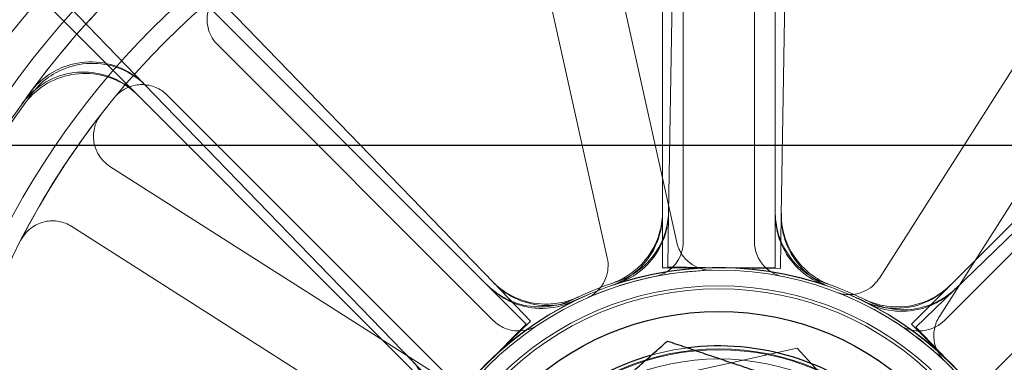
# Model space of a CAD drawing. Units: millimetres. Extents: x 591 to 7942, y 74 to 10351.
# Drawn here: x 2317 to 2359, y 4924 to 4939 of the extents above; entities that cross this region are included whole.
import ezdxf

# ---------------------------------------------------------------- set-up
doc = ezdxf.new("R2010")
doc.units = ezdxf.units.MM
doc.header["$LTSCALE"] = 38
for name, color, linetype, lineweight in [('Dimensions(Hillmar_metric)', 7, 'Continuous', 13), ('Hidden Edges(Hillmar_metric)', 7, 'Continuous', 18), ('Overlay [based on Phantom Lines(Hillmar_metric)]', 7, 'Continuous', 25), ('Visible Edges(Hillmar_metric)', 7, 'Continuous', 25)]:
    doc.layers.add(name, color=color, linetype=linetype, lineweight=lineweight)
doc.styles.add('Hillmar_metric_Dimensions', font='arial.ttf')
doc.dimstyles.new('DEFAULT-ISO-Method 1b-Hillmar_metric', dxfattribs={"dimscale": 38, "dimtxt": 2, "dimasz": 2.5, "dimexe": 1, "dimexo": 1, "dimgap": 0.25, "dimtad": 1, "dimtih": 1, "dimtoh": 1, "dimrnd": 1e-08, "dimdsep": 46, "dimtxsty": 'Hillmar_metric_Dimensions', "dimcen": 0.09, "dimdle": 8, "dimclrd": 7, "dimclre": 7, "dimclrt": 7, "dimazin": 2, "dimtfac": 0.75, "dimtmove": 0, "dimatfit": 3, "dimfxl": 1, "dimtolj": 1, "dimlwd": 9, "dimlwe": 9, "dimarcsym": 0})

# ---------------------------------------------------------------- blocks, each defined once
blk = doc.blocks.new('*D23')
at = {"layer": 'Defpoints', "color": 0, "linetype": 'Continuous', "transparency": 16777216}
for p in [(2333.792, 5165.567), (1213.499, 3897.735), (1891.998, 3897.735)]:
    blk.add_point(p, dxfattribs=at)
at = {"layer": 'Dimensions(Hillmar_metric)', "color": 7, "linetype": 'Continuous', "lineweight": 9, "transparency": 16777216}
for p, q in [((2295.792, 5165.567), (1175.499, 5165.567)), ((1213.499, 5070.567), (1213.499, 4579.954)), ((1213.499, 3992.735), (1213.499, 4483.347)), ((1853.998, 3897.735), (1175.499, 3897.735))]:
    blk.add_line(p, q, dxfattribs=at)
at = {"layer": 'Dimensions(Hillmar_metric)', "color": 7, "linetype": 'Continuous', "transparency": 16777216}
for points in [[(1197.665, 5070.567), (1229.332, 5070.567), (1213.499, 5165.567)], [(1197.665, 3992.735), (1229.332, 3992.735), (1213.499, 3897.735)]]:
    blk.add_solid(points, dxfattribs=at)
at = {"layer": 'Dimensions(Hillmar_metric)', "color": 7, "linetype": 'Continuous', "lineweight": 13, "transparency": 16777216, "insert": (1213.499, 4531.651), "char_height": 76, "attachment_point": 5, "style": 'Hillmar_metric_Dimensions'}
blk.add_mtext('\\A1;1268', dxfattribs=at)
blk = doc.blocks.new('*D24')
at = {"layer": 'Defpoints', "color": 0, "linetype": 'Continuous', "transparency": 16777216}
for p in [(2936.621, 5610.052), (2036.621, 4542.267), (2936.621, 4542.267)]:
    blk.add_point(p, dxfattribs=at)
at = {"layer": 'Dimensions(Hillmar_metric)', "color": 7, "linetype": 'Continuous', "lineweight": 9, "transparency": 16777216}
for p, q in [((2036.621, 4580.267), (2036.621, 5648.052)), ((2936.621, 4580.267), (2936.621, 5648.052)), ((2131.621, 5610.052), (2841.621, 5610.052))]:
    blk.add_line(p, q, dxfattribs=at)
at = {"layer": 'Dimensions(Hillmar_metric)', "color": 7, "linetype": 'Continuous', "transparency": 16777216}
for points in [[(2131.621, 5625.885), (2131.621, 5594.219), (2036.621, 5610.052)], [(2841.621, 5625.885), (2841.621, 5594.219), (2936.621, 5610.052)]]:
    blk.add_solid(points, dxfattribs=at)
at = {"layer": 'Dimensions(Hillmar_metric)', "color": 7, "linetype": 'Continuous', "lineweight": 13, "transparency": 16777216, "insert": (2486.621, 5658.874), "char_height": 76, "attachment_point": 5, "style": 'Hillmar_metric_Dimensions'}
blk.add_mtext('\\A1;900 MOUNT', dxfattribs=at)
blk = doc.blocks.new('*D26')
at = {"layer": 'Defpoints', "color": 0, "linetype": 'Continuous', "transparency": 16777216}
for p in [(2826.621, 4983.367), (1778.297, 4473.367), (2936.621, 4473.367)]:
    blk.add_point(p, dxfattribs=at)
at = {"layer": 'Dimensions(Hillmar_metric)', "color": 7, "linetype": 'Continuous', "lineweight": 9, "transparency": 16777216}
for p, q in [((2788.621, 4983.367), (1740.297, 4983.367)), ((1778.297, 4888.367), (1778.297, 4776.67)), ((1778.297, 4568.367), (1778.297, 4680.063)), ((2898.621, 4473.367), (1740.297, 4473.367))]:
    blk.add_line(p, q, dxfattribs=at)
at = {"layer": 'Dimensions(Hillmar_metric)', "color": 7, "linetype": 'Continuous', "transparency": 16777216}
for points in [[(1762.464, 4888.367), (1794.131, 4888.367), (1778.297, 4983.367)], [(1762.464, 4568.367), (1794.131, 4568.367), (1778.297, 4473.367)]]:
    blk.add_solid(points, dxfattribs=at)
at = {"layer": 'Dimensions(Hillmar_metric)', "color": 7, "linetype": 'Continuous', "lineweight": 13, "transparency": 16777216, "insert": (1778.297, 4728.367), "char_height": 76, "attachment_point": 5, "style": 'Hillmar_metric_Dimensions'}
blk.add_mtext('\\A1;510', dxfattribs=at)
blk = doc.blocks.new('*D27')
at = {"layer": 'Defpoints', "color": 0, "linetype": 'Continuous', "transparency": 16777216}
for p in [(1778.297, 5153.367), (2513.482, 5153.367), (2826.621, 4983.367)]:
    blk.add_point(p, dxfattribs=at)
at = {"layer": 'Dimensions(Hillmar_metric)', "color": 7, "linetype": 'Continuous', "lineweight": 9, "transparency": 16777216}
for p, q in [((1778.297, 5248.367), (1778.297, 5343.367)), ((2475.482, 5153.367), (1740.297, 5153.367)), ((1778.297, 5153.367), (1778.297, 5116.67)), ((1778.297, 4983.367), (1778.297, 5020.063)), ((2788.621, 4983.367), (1740.297, 4983.367)), ((1778.297, 4888.367), (1778.297, 4793.367))]:
    blk.add_line(p, q, dxfattribs=at)
at = {"layer": 'Dimensions(Hillmar_metric)', "color": 7, "linetype": 'Continuous', "transparency": 16777216}
for points in [[(1762.464, 5248.367), (1794.131, 5248.367), (1778.297, 5153.367)], [(1762.464, 4888.367), (1794.131, 4888.367), (1778.297, 4983.367)]]:
    blk.add_solid(points, dxfattribs=at)
at = {"layer": 'Dimensions(Hillmar_metric)', "color": 7, "linetype": 'Continuous', "lineweight": 13, "transparency": 16777216, "insert": (1778.297, 5068.367), "char_height": 76, "attachment_point": 5, "style": 'Hillmar_metric_Dimensions'}
blk.add_mtext('\\A1;170', dxfattribs=at)
blk = doc.blocks.new('*D37')
at = {"layer": 'Defpoints', "color": 0, "linetype": 'Continuous', "transparency": 16777216}
for p in [(966.269, 5165.567), (2333.792, 5165.567), (1408.392, 3710.654)]:
    blk.add_point(p, dxfattribs=at)
at = {"layer": 'Dimensions(Hillmar_metric)', "color": 7, "linetype": 'Continuous', "lineweight": 9, "transparency": 16777216}
for p, q in [((2295.792, 5165.567), (928.269, 5165.567)), ((966.269, 5070.567), (966.269, 4486.414)), ((966.269, 3805.654), (966.269, 4389.807)), ((1370.392, 3710.654), (928.269, 3710.654))]:
    blk.add_line(p, q, dxfattribs=at)
at = {"layer": 'Dimensions(Hillmar_metric)', "color": 7, "linetype": 'Continuous', "transparency": 16777216}
for points in [[(950.436, 5070.567), (982.102, 5070.567), (966.269, 5165.567)], [(950.436, 3805.654), (982.102, 3805.654), (966.269, 3710.654)]]:
    blk.add_solid(points, dxfattribs=at)
at = {"layer": 'Dimensions(Hillmar_metric)', "color": 7, "linetype": 'Continuous', "lineweight": 13, "transparency": 16777216, "insert": (966.269, 4438.111), "char_height": 76, "attachment_point": 5, "style": 'Hillmar_metric_Dimensions'}
blk.add_mtext('\\A1;1455', dxfattribs=at)

msp = doc.modelspace()

# ---------------------------------------------------------------- linework, layer by layer
at = {"layer": 'Hidden Edges(Hillmar_metric)'}
for p, q in [((2344.246, 4928.21), (2344.246, 4986.4)), ((2348.996, 4986.4), (2348.996, 4928.21)), ((2297.365, 4966.981), (2338.512, 4925.835)), ((2354.73, 4925.835), (2395.877, 4966.981)), ((2335.153, 4922.476), (2294.006, 4963.623)), ((2344.504, 4930.498), (2344.763, 4946.686)), ((2349.512, 4946.61), (2349.253, 4930.422)), ((2345.121, 4945.723), (2345.121, 4929.305)), ((2348.121, 4929.305), (2348.121, 4945.723)), ((2344.851, 4929.276), (2341.296, 4945.304)), ((2338.367, 4944.655), (2341.922, 4928.626)), ((2362.201, 4941.62), (2353.381, 4927.772)), ((2355.911, 4926.161), (2364.731, 4940.008)), ((2319.256, 4939.209), (2322.454, 4935.907)), ((2325.866, 4939.211), (2337.13, 4927.581)), ((2356.53, 4927.27), (2368.161, 4938.534)), ((2337.119, 4925.99), (2325.509, 4937.6)), ((2367.732, 4937.6), (2356.123, 4925.99)), ((2333.718, 4924.276), (2322.454, 4935.907)), ((2323.388, 4935.479), (2334.997, 4923.869)), ((2358.244, 4923.869), (2369.854, 4935.479)), ((2334.827, 4923.657), (2320.98, 4932.477)), ((2344.504, 4930.498), (2344.468, 4928.246)), ((2349.217, 4928.17), (2349.253, 4930.422)), ((2319.368, 4929.947), (2333.216, 4921.127)), ((2346.621, 4928.21), (2344.246, 4928.21)), ((2344.468, 4928.246), (2346.842, 4928.208)), ((2348.996, 4928.21), (2346.621, 4928.21)), ((2346.842, 4928.208), (2349.217, 4928.17)), ((2338.696, 4925.963), (2337.13, 4927.581)), ((2356.53, 4927.27), (2354.913, 4925.703)), ((2336.99, 4924.311), (2338.696, 4925.963)), ((2338.512, 4925.835), (2336.832, 4924.155)), ((2356.409, 4924.155), (2354.73, 4925.835)), ((2354.913, 4925.703), (2356.565, 4923.997)), ((2349.921, 4924.828), (2339.211, 4922.456)), ((2357.331, 4916.739), (2349.921, 4924.828)), ((2333.718, 4924.276), (2335.284, 4922.659)), ((2335.284, 4922.659), (2336.99, 4924.311))]:
    msp.add_line(p, q, dxfattribs=at)
for radius in [76.2, 75.442, 38.1, 38.1, 36.703, 35.934, 33.782, 33, 13.85, 13.843, 13.736, 13.081, 12.954, 10.425, 10.387, 10]:
    msp.add_circle((2346.621, 4914.367), radius, dxfattribs=at)
for radius, start, end in [(35.934, 125.2463, 144.7537), (40.259, 135, 180), (35.852, 143.8612, 144.7786), (35.852, 144.7786, 170.2214), (33, 142.0402, 152.97), (13.736, 91.1488, 113.8614), (13.85, 70.9742, 109.0258), (13.932, 108.9307, 116.0693), (13.932, 108.0134, 108.9307), (13.932, 63.9307, 71.0693), (13.736, 46.1488, 68.8614), (13.85, 115.9742, 154.0258), (13.85, 25.9742, 64.0258), (13.932, 63.0134, 63.9307), (10.55, 97.1536, 105.5944)]:
    msp.add_arc((2346.621, 4914.367), radius, start, end, dxfattribs=at)
for points, knots in [([(2325.615, 4939.818), (2325.464, 4939.693), (2325.339, 4939.541), (2325.155, 4939.197), (2325.097, 4939.008), (2325.058, 4938.619), (2325.076, 4938.423), (2325.167, 4938.116), (2325.217, 4938.001), (2325.344, 4937.787), (2325.421, 4937.688), (2325.509, 4937.6)], [0, 0, 0, 0, 0.0585775, 0.0585775, 0.1171619, 0.1171619, 0.1757659, 0.1757659, 0.2131869, 0.2131869, 0.2506093, 0.2506093, 0.2506093, 0.2506093]), ([(2322.454, 4935.907), (2322.166, 4936.204), (2321.823, 4936.442), (2321.066, 4936.773), (2320.658, 4936.863), (2319.831, 4936.881), (2319.42, 4936.81), (2318.751, 4936.553), (2318.485, 4936.404), (2318.002, 4936.035), (2317.789, 4935.817), (2317.61, 4935.572)], [0, 0, 0, 0, 0.124039, 0.124039, 0.2480755, 0.2480755, 0.372107, 0.372107, 0.4631854, 0.4631854, 0.5542637, 0.5542637, 0.5542637, 0.5542637]), ([(2322.512, 4935.847), (2322.224, 4936.144), (2321.881, 4936.382), (2321.124, 4936.713), (2320.716, 4936.803), (2319.889, 4936.821), (2319.478, 4936.75), (2318.809, 4936.493), (2318.542, 4936.344), (2318.06, 4935.974), (2317.846, 4935.756), (2317.667, 4935.51)], [0, 0, 0, 0, 0.124039, 0.124039, 0.2480755, 0.2480755, 0.372107, 0.372107, 0.4632546, 0.4632546, 0.5544019, 0.5544019, 0.5544019, 0.5544019]), ([(2317.274, 4935.104), (2317.513, 4935.442), (2317.815, 4935.73), (2318.513, 4936.173), (2318.902, 4936.325), (2319.716, 4936.47), (2320.133, 4936.463), (2320.834, 4936.311), (2321.12, 4936.205), (2321.653, 4935.915), (2321.897, 4935.732), (2322.112, 4935.517)], [0, 0, 0, 0, 0.1240252, 0.1240252, 0.2480512, 0.2480512, 0.3720815, 0.3720815, 0.4631719, 0.4631719, 0.5542629, 0.5542629, 0.5542629, 0.5542629]), ([(2317.332, 4935.044), (2317.571, 4935.382), (2317.873, 4935.67), (2318.571, 4936.114), (2318.959, 4936.265), (2319.773, 4936.411), (2320.191, 4936.404), (2320.892, 4936.253), (2321.178, 4936.146), (2321.712, 4935.856), (2321.956, 4935.673), (2322.171, 4935.458)], [0, 0, 0, 0, 0.1240252, 0.1240252, 0.2480512, 0.2480512, 0.3720815, 0.3720815, 0.4632411, 0.4632411, 0.5544011, 0.5544011, 0.5544011, 0.5544011]), ([(2323.388, 4935.479), (2323.25, 4935.617), (2323.086, 4935.727), (2322.725, 4935.877), (2322.532, 4935.917), (2322.141, 4935.919), (2321.947, 4935.882), (2321.651, 4935.763), (2321.541, 4935.702), (2321.34, 4935.555), (2321.249, 4935.469), (2321.17, 4935.373)], [0, 0, 0, 0, 0.0586359, 0.0586359, 0.1172613, 0.1172613, 0.1758655, 0.1758655, 0.2132395, 0.2132395, 0.2506126, 0.2506126, 0.2506126, 0.2506126]), ([(2320.602, 4934.666), (2320.482, 4934.512), (2320.393, 4934.336), (2320.288, 4933.96), (2320.272, 4933.763), (2320.318, 4933.375), (2320.378, 4933.187), (2320.533, 4932.907), (2320.607, 4932.806), (2320.778, 4932.624), (2320.874, 4932.544), (2320.98, 4932.477)], [0, 0, 0, 0, 0.0585775, 0.0585775, 0.1171619, 0.1171619, 0.1757659, 0.1757659, 0.2131869, 0.2131869, 0.2506093, 0.2506093, 0.2506093, 0.2506093]), ([(2344.246, 4930.549), (2344.246, 4930.135), (2344.165, 4929.726), (2343.851, 4928.961), (2343.621, 4928.613), (2343.159, 4928.144), (2342.968, 4927.991), (2342.554, 4927.73), (2342.332, 4927.625), (2342.101, 4927.545)], [0, 0, 0, 0, 0.1240397, 0.1240397, 0.2480766, 0.2480766, 0.3214289, 0.3214289, 0.3947805, 0.3947805, 0.3947805, 0.3947805]), ([(2344.246, 4930.462), (2344.246, 4930.048), (2344.165, 4929.639), (2343.851, 4928.874), (2343.621, 4928.525), (2343.16, 4928.058), (2342.969, 4927.905), (2342.557, 4927.645), (2342.336, 4927.539), (2342.106, 4927.46)], [0, 0, 0, 0, 0.1240397, 0.1240397, 0.2480766, 0.2480766, 0.3211645, 0.3211645, 0.3942518, 0.3942518, 0.3942518, 0.3942518]), ([(2342.313, 4927.616), (2342.706, 4927.744), (2343.07, 4927.947), (2343.701, 4928.482), (2343.96, 4928.809), (2344.263, 4929.393), (2344.35, 4929.623), (2344.469, 4930.097), (2344.501, 4930.34), (2344.505, 4930.585)], [0, 0, 0, 0, 0.1240268, 0.1240268, 0.248059, 0.248059, 0.3214193, 0.3214193, 0.39478, 0.39478, 0.39478, 0.39478]), ([(2342.316, 4927.531), (2342.709, 4927.659), (2343.073, 4927.863), (2343.703, 4928.399), (2343.962, 4928.726), (2344.263, 4929.31), (2344.349, 4929.539), (2344.468, 4930.012), (2344.5, 4930.254), (2344.504, 4930.498)], [0, 0, 0, 0, 0.1240268, 0.1240268, 0.248059, 0.248059, 0.3211549, 0.3211549, 0.3942513, 0.3942513, 0.3942513, 0.3942513]), ([(2351.141, 4927.545), (2350.75, 4927.679), (2350.389, 4927.889), (2349.767, 4928.434), (2349.512, 4928.764), (2349.219, 4929.354), (2349.136, 4929.584), (2349.024, 4930.06), (2348.996, 4930.304), (2348.996, 4930.549)], [0, 0, 0, 0, 0.1240268, 0.1240268, 0.248059, 0.248059, 0.3214193, 0.3214193, 0.39478, 0.39478, 0.39478, 0.39478]), ([(2351.136, 4927.46), (2350.745, 4927.595), (2350.384, 4927.805), (2349.763, 4928.351), (2349.509, 4928.682), (2349.218, 4929.271), (2349.135, 4929.501), (2349.024, 4929.975), (2348.996, 4930.218), (2348.996, 4930.462)], [0, 0, 0, 0, 0.1240268, 0.1240268, 0.248059, 0.248059, 0.3211549, 0.3211549, 0.3942513, 0.3942513, 0.3942513, 0.3942513]), ([(2349.253, 4930.422), (2349.247, 4930.008), (2349.321, 4929.597), (2349.622, 4928.827), (2349.847, 4928.476), (2350.301, 4928.001), (2350.489, 4927.844), (2350.897, 4927.578), (2351.116, 4927.469), (2351.345, 4927.386)], [0, 0, 0, 0, 0.1240397, 0.1240397, 0.2480766, 0.2480766, 0.3211645, 0.3211645, 0.3942518, 0.3942518, 0.3942518, 0.3942518]), ([(2349.255, 4930.509), (2349.248, 4930.095), (2349.322, 4929.684), (2349.624, 4928.915), (2349.848, 4928.563), (2350.303, 4928.087), (2350.492, 4927.93), (2350.902, 4927.664), (2351.121, 4927.554), (2351.351, 4927.471)], [0, 0, 0, 0, 0.1240397, 0.1240397, 0.2480766, 0.2480766, 0.3214289, 0.3214289, 0.3947805, 0.3947805, 0.3947805, 0.3947805]), ([(2319.368, 4929.947), (2319.203, 4930.052), (2319.019, 4930.124), (2318.635, 4930.193), (2318.437, 4930.19), (2318.055, 4930.108), (2317.874, 4930.03), (2317.61, 4929.849), (2317.517, 4929.766), (2317.352, 4929.578), (2317.282, 4929.475), (2317.225, 4929.364)], [0, 0, 0, 0, 0.0586359, 0.0586359, 0.1172613, 0.1172613, 0.1758655, 0.1758655, 0.2132395, 0.2132395, 0.2506126, 0.2506126, 0.2506126, 0.2506126]), ([(2343.916, 4927.834), (2344.108, 4927.872), (2344.29, 4927.948), (2344.615, 4928.164), (2344.755, 4928.303), (2344.947, 4928.589), (2345.012, 4928.724), (2345.099, 4929.008), (2345.121, 4929.156), (2345.121, 4929.305)], [0, 0, 0, 0, 0.0585807, 0.0585807, 0.1171794, 0.1171794, 0.1618237, 0.1618237, 0.2064707, 0.2064707, 0.2064707, 0.2064707]), ([(2344.851, 4929.276), (2344.893, 4929.085), (2344.972, 4928.904), (2345.195, 4928.583), (2345.337, 4928.446), (2345.626, 4928.259), (2345.763, 4928.198), (2346.049, 4928.116), (2346.197, 4928.097), (2346.345, 4928.1)], [0, 0, 0, 0, 0.058637, 0.058637, 0.117263, 0.117263, 0.1618699, 0.1618699, 0.2064732, 0.2064732, 0.2064732, 0.2064732]), ([(2348.121, 4929.305), (2348.121, 4929.11), (2348.159, 4928.916), (2348.307, 4928.554), (2348.416, 4928.39), (2348.658, 4928.145), (2348.778, 4928.055), (2349.039, 4927.914), (2349.18, 4927.863), (2349.326, 4927.834)], [0, 0, 0, 0, 0.058637, 0.058637, 0.117263, 0.117263, 0.1618699, 0.1618699, 0.2064732, 0.2064732, 0.2064732, 0.2064732]), ([(2341.064, 4926.929), (2341.243, 4927.008), (2341.404, 4927.121), (2341.675, 4927.403), (2341.781, 4927.569), (2341.908, 4927.889), (2341.941, 4928.035), (2341.965, 4928.331), (2341.954, 4928.481), (2341.922, 4928.626)], [0, 0, 0, 0, 0.0585807, 0.0585807, 0.1171794, 0.1171794, 0.1618237, 0.1618237, 0.2064707, 0.2064707, 0.2064707, 0.2064707]), ([(2337.069, 4927.643), (2337.357, 4927.346), (2337.7, 4927.108), (2338.457, 4926.777), (2338.865, 4926.687), (2339.523, 4926.672), (2339.767, 4926.695), (2340.246, 4926.796), (2340.478, 4926.874), (2340.699, 4926.978)], [0, 0, 0, 0, 0.1240397, 0.1240397, 0.2480766, 0.2480766, 0.3214289, 0.3214289, 0.3947805, 0.3947805, 0.3947805, 0.3947805]), ([(2337.13, 4927.581), (2337.417, 4927.284), (2337.76, 4927.046), (2338.518, 4926.714), (2338.926, 4926.624), (2339.583, 4926.61), (2339.826, 4926.632), (2340.303, 4926.733), (2340.535, 4926.81), (2340.755, 4926.913)], [0, 0, 0, 0, 0.1240397, 0.1240397, 0.2480766, 0.2480766, 0.3211645, 0.3211645, 0.3942518, 0.3942518, 0.3942518, 0.3942518]), ([(2351.574, 4927.179), (2351.757, 4927.108), (2351.951, 4927.074), (2352.341, 4927.082), (2352.534, 4927.124), (2352.849, 4927.261), (2352.976, 4927.34), (2353.203, 4927.534), (2353.301, 4927.647), (2353.381, 4927.772)], [0, 0, 0, 0, 0.0585807, 0.0585807, 0.1171794, 0.1171794, 0.1618237, 0.1618237, 0.2064707, 0.2064707, 0.2064707, 0.2064707]), ([(2340.498, 4926.882), (2340.127, 4926.7), (2339.724, 4926.592), (2338.899, 4926.538), (2338.485, 4926.592), (2337.861, 4926.801), (2337.639, 4926.906), (2337.223, 4927.163), (2337.031, 4927.316), (2336.858, 4927.489)], [0, 0, 0, 0, 0.1240268, 0.1240268, 0.248059, 0.248059, 0.3214193, 0.3214193, 0.39478, 0.39478, 0.39478, 0.39478]), ([(2340.555, 4926.818), (2340.184, 4926.637), (2339.78, 4926.53), (2338.955, 4926.477), (2338.541, 4926.531), (2337.918, 4926.742), (2337.697, 4926.846), (2337.283, 4927.103), (2337.092, 4927.255), (2336.919, 4927.427)], [0, 0, 0, 0, 0.1240268, 0.1240268, 0.248059, 0.248059, 0.3211549, 0.3211549, 0.3942513, 0.3942513, 0.3942513, 0.3942513]), ([(2356.322, 4927.427), (2356.03, 4927.135), (2355.683, 4926.902), (2354.92, 4926.583), (2354.511, 4926.5), (2353.854, 4926.495), (2353.611, 4926.522), (2353.136, 4926.63), (2352.906, 4926.711), (2352.687, 4926.818)], [0, 0, 0, 0, 0.1240397, 0.1240397, 0.2480766, 0.2480766, 0.3211645, 0.3211645, 0.3942518, 0.3942518, 0.3942518, 0.3942518]), ([(2356.384, 4927.489), (2356.092, 4927.196), (2355.745, 4926.964), (2354.982, 4926.645), (2354.573, 4926.561), (2353.915, 4926.557), (2353.671, 4926.584), (2353.194, 4926.692), (2352.963, 4926.774), (2352.743, 4926.882)], [0, 0, 0, 0, 0.1240397, 0.1240397, 0.2480766, 0.2480766, 0.3214289, 0.3214289, 0.3947805, 0.3947805, 0.3947805, 0.3947805]), ([(2352.885, 4926.719), (2353.254, 4926.532), (2353.656, 4926.419), (2354.48, 4926.353), (2354.894, 4926.401), (2355.52, 4926.601), (2355.743, 4926.701), (2356.161, 4926.952), (2356.355, 4927.1), (2356.53, 4927.27)], [0, 0, 0, 0, 0.1240268, 0.1240268, 0.248059, 0.248059, 0.3211549, 0.3211549, 0.3942513, 0.3942513, 0.3942513, 0.3942513]), ([(2352.943, 4926.782), (2353.311, 4926.594), (2353.713, 4926.48), (2354.537, 4926.413), (2354.952, 4926.46), (2355.579, 4926.66), (2355.802, 4926.76), (2356.222, 4927.011), (2356.417, 4927.16), (2356.593, 4927.331)], [0, 0, 0, 0, 0.1240268, 0.1240268, 0.248059, 0.248059, 0.3214193, 0.3214193, 0.39478, 0.39478, 0.39478, 0.39478]), ([(2337.119, 4925.99), (2337.257, 4925.852), (2337.421, 4925.742), (2337.781, 4925.592), (2337.975, 4925.552), (2338.319, 4925.55), (2338.467, 4925.571), (2338.752, 4925.656), (2338.887, 4925.72), (2339.011, 4925.802)], [0, 0, 0, 0, 0.058637, 0.058637, 0.117263, 0.117263, 0.1618699, 0.1618699, 0.2064732, 0.2064732, 0.2064732, 0.2064732]), ([(2354.231, 4925.802), (2354.394, 4925.694), (2354.576, 4925.618), (2354.959, 4925.542), (2355.156, 4925.541), (2355.494, 4925.607), (2355.635, 4925.657), (2355.898, 4925.796), (2356.018, 4925.885), (2356.123, 4925.99)], [0, 0, 0, 0, 0.0585807, 0.0585807, 0.1171794, 0.1171794, 0.1618237, 0.1618237, 0.2064707, 0.2064707, 0.2064707, 0.2064707]), ([(2355.911, 4926.161), (2355.806, 4925.996), (2355.734, 4925.812), (2355.665, 4925.427), (2355.669, 4925.23), (2355.741, 4924.893), (2355.794, 4924.754), (2355.938, 4924.494), (2356.03, 4924.375), (2356.137, 4924.272)], [0, 0, 0, 0, 0.058637, 0.058637, 0.117263, 0.117263, 0.1618699, 0.1618699, 0.2064732, 0.2064732, 0.2064732, 0.2064732]), ([(2334.206, 4920.689), (2334.393, 4921.057), (2334.507, 4921.459), (2334.575, 4922.283), (2334.528, 4922.698), (2334.328, 4923.325), (2334.227, 4923.548), (2333.977, 4923.968), (2333.827, 4924.163), (2333.657, 4924.339)], [0, 0, 0, 0, 0.1240268, 0.1240268, 0.248059, 0.248059, 0.3214193, 0.3214193, 0.39478, 0.39478, 0.39478, 0.39478]), ([(2334.269, 4920.631), (2334.456, 4921), (2334.569, 4921.402), (2334.635, 4922.226), (2334.587, 4922.64), (2334.387, 4923.266), (2334.286, 4923.489), (2334.036, 4923.907), (2333.887, 4924.101), (2333.718, 4924.276)], [0, 0, 0, 0, 0.1240268, 0.1240268, 0.248059, 0.248059, 0.3211549, 0.3211549, 0.3942513, 0.3942513, 0.3942513, 0.3942513])]:
    msp.add_open_spline(points, degree=3, knots=knots, dxfattribs=at)
at = {"layer": 'Overlay [based on Phantom Lines(Hillmar_metric)]'}
msp.add_line((2248.191, 4933.367), (2449.121, 4933.367), dxfattribs=at)
msp.add_line((2248.191, 4933.367), (2449.121, 4933.367), dxfattribs=at)
msp.add_line((2248.191, 4933.367), (2449.121, 4933.367), dxfattribs=at)
msp.add_circle((2346.621, 4914.367), 12, dxfattribs=at)
msp.add_circle((2346.621, 4914.367), 12, dxfattribs=at)
msp.add_circle((2346.621, 4914.367), 12, dxfattribs=at)
for start, end in [(48.706, 97.1536), (48.706, 97.1536), (48.706, 97.1536), (105.5944, 157.1536), (105.5944, 157.1536), (105.5944, 157.1536)]:
    msp.add_arc((2346.621, 4914.367), 10.55, start, end, dxfattribs=at)
msp.add_open_spline([(2348.856, 5064.268), (2346.425, 5064.208), (2344.007, 5064.067), (2336.068, 5063.276), (2330.558, 5062.097), (2323.332, 5058.91), (2321.109, 5057.641), (2316.06, 5053.911), (2313.452, 5051.149), (2308.375, 5044.477), (2306.022, 5040.401), (2300.337, 5029.004), (2297.392, 5021.287), (2292.624, 5008.651), (2290.817, 5003.804), (2287.112, 4994.587), (2285.22, 4990.176), (2279.895, 4979.363), (2276.136, 4973.164), (2268.507, 4961.759), (2264.574, 4956.439), (2254.9, 4943.306), (2249.219, 4935.651), (2241.733, 4922.244), (2239.334, 4917.174), (2236.255, 4908.044), (2235.26, 4904.201), (2234.47, 4899.602), (2234.366, 4898.936), (2234.27, 4898.268)], degree=3, knots=[61.255176, 61.255176, 61.255176, 61.255176, 61.999707, 61.999707, 63.716741, 63.716741, 64.542952, 64.542952, 65.793013, 65.793013, 67.333789, 67.333789, 69.93278, 69.93278, 71.498662, 71.498662, 72.923047, 72.923047, 75.13665, 75.13665, 77.38294, 77.38294, 80.831425, 80.831425, 82.688171, 82.688171, 83.89614, 83.89614, 84.099584, 84.099584, 84.099584, 84.099584], dxfattribs=at)
msp.add_open_spline([(2348.856, 5064.268), (2346.425, 5064.208), (2344.007, 5064.067), (2336.068, 5063.276), (2330.558, 5062.097), (2323.332, 5058.91), (2321.109, 5057.641), (2316.06, 5053.911), (2313.452, 5051.149), (2308.375, 5044.477), (2306.022, 5040.401), (2300.337, 5029.004), (2297.392, 5021.287), (2292.624, 5008.651), (2290.817, 5003.804), (2287.112, 4994.587), (2285.22, 4990.176), (2279.895, 4979.363), (2276.136, 4973.164), (2268.507, 4961.759), (2264.574, 4956.439), (2254.9, 4943.306), (2249.219, 4935.651), (2241.733, 4922.244), (2239.334, 4917.174), (2236.255, 4908.044), (2235.26, 4904.201), (2234.47, 4899.602), (2234.366, 4898.936), (2234.27, 4898.268)], degree=3, knots=[61.255176, 61.255176, 61.255176, 61.255176, 61.999707, 61.999707, 63.716741, 63.716741, 64.542952, 64.542952, 65.793013, 65.793013, 67.333789, 67.333789, 69.93278, 69.93278, 71.498662, 71.498662, 72.923047, 72.923047, 75.13665, 75.13665, 77.38294, 77.38294, 80.831425, 80.831425, 82.688171, 82.688171, 83.89614, 83.89614, 84.099584, 84.099584, 84.099584, 84.099584], dxfattribs=at)
msp.add_open_spline([(2348.856, 5064.268), (2346.425, 5064.208), (2344.007, 5064.067), (2336.068, 5063.276), (2330.558, 5062.097), (2323.332, 5058.91), (2321.109, 5057.641), (2316.06, 5053.911), (2313.452, 5051.149), (2308.375, 5044.477), (2306.022, 5040.401), (2300.337, 5029.004), (2297.392, 5021.287), (2292.624, 5008.651), (2290.817, 5003.804), (2287.112, 4994.587), (2285.22, 4990.176), (2279.895, 4979.363), (2276.136, 4973.164), (2268.507, 4961.759), (2264.574, 4956.439), (2254.9, 4943.306), (2249.219, 4935.651), (2241.733, 4922.244), (2239.334, 4917.174), (2236.255, 4908.044), (2235.26, 4904.201), (2234.47, 4899.602), (2234.366, 4898.936), (2234.27, 4898.268)], degree=3, knots=[61.255176, 61.255176, 61.255176, 61.255176, 61.999707, 61.999707, 63.716741, 63.716741, 64.542952, 64.542952, 65.793013, 65.793013, 67.333789, 67.333789, 69.93278, 69.93278, 71.498662, 71.498662, 72.923047, 72.923047, 75.13665, 75.13665, 77.38294, 77.38294, 80.831425, 80.831425, 82.688171, 82.688171, 83.89614, 83.89614, 84.099584, 84.099584, 84.099584, 84.099584], dxfattribs=at)
for points in [[(2340.342, 4921.496), (2342.252, 4923.178), (2344.458, 4925.121)], [(2340.342, 4921.496), (2342.252, 4923.178), (2344.458, 4925.121)], [(2340.342, 4921.496), (2342.252, 4923.178), (2344.458, 4925.121)], [(2344.458, 4925.121), (2347.243, 4924.182), (2349.655, 4923.369)], [(2344.458, 4925.121), (2347.243, 4924.182), (2349.655, 4923.369)], [(2344.458, 4925.121), (2347.243, 4924.182), (2349.655, 4923.369)]]:
    msp.add_rational_spline(points, [1, 1.0379548493, 1], degree=2, dxfattribs=at)
at = {"layer": 'Visible Edges(Hillmar_metric)'}
msp.add_line((2248.191, 4933.367), (2449.121, 4933.367), dxfattribs=at)
msp.add_circle((2346.621, 4914.367), 12, dxfattribs=at)
for start, end in [(48.706, 97.1536), (105.5944, 157.1536)]:
    msp.add_arc((2346.621, 4914.367), 10.55, start, end, dxfattribs=at)
msp.add_open_spline([(2348.856, 5064.268), (2346.425, 5064.208), (2344.007, 5064.067), (2336.068, 5063.276), (2330.558, 5062.097), (2323.332, 5058.91), (2321.109, 5057.641), (2316.06, 5053.911), (2313.452, 5051.149), (2308.375, 5044.477), (2306.022, 5040.401), (2300.337, 5029.004), (2297.392, 5021.287), (2292.624, 5008.651), (2290.817, 5003.804), (2287.112, 4994.587), (2285.22, 4990.176), (2279.895, 4979.363), (2276.136, 4973.164), (2268.507, 4961.759), (2264.574, 4956.439), (2254.9, 4943.306), (2249.219, 4935.651), (2241.733, 4922.244), (2239.334, 4917.174), (2236.255, 4908.044), (2235.26, 4904.201), (2234.47, 4899.602), (2234.366, 4898.936), (2234.27, 4898.268)], degree=3, knots=[61.255176, 61.255176, 61.255176, 61.255176, 61.999707, 61.999707, 63.716741, 63.716741, 64.542952, 64.542952, 65.793013, 65.793013, 67.333789, 67.333789, 69.93278, 69.93278, 71.498662, 71.498662, 72.923047, 72.923047, 75.13665, 75.13665, 77.38294, 77.38294, 80.831425, 80.831425, 82.688171, 82.688171, 83.89614, 83.89614, 84.099584, 84.099584, 84.099584, 84.099584], dxfattribs=at)
for points in [[(2340.342, 4921.496), (2342.252, 4923.178), (2344.458, 4925.121)], [(2344.458, 4925.121), (2347.243, 4924.182), (2349.655, 4923.369)]]:
    msp.add_rational_spline(points, [1, 1.0379548493, 1], degree=2, dxfattribs=at)

# ---------------------------------------------------------------- dimensions: what is measured, and where the dimension line sits
at = {"layer": 'Dimensions(Hillmar_metric)', "color": 7, "linetype": 'Continuous', "lineweight": 13}
dim = msp.add_linear_dim(base=(2936.621, 5610.052), p1=(2036.621, 4542.267), p2=(2936.621, 4542.267), angle=180, text='<> MOUNT', dimstyle='DEFAULT-ISO-Method 1b-Hillmar_metric', override={"dimgap": 0.25, "dimtih": 0, "dimtoh": 0, "dimdec": 2, "dimtol": 0, "dimlim": 0, "dimtp": 0, "dimtm": 0, "dimtdec": 2, "dimtofl": 0, "dimatfit": 1}, dxfattribs=at)
dim.commit()
dim.dimension.update_dxf_attribs({"geometry": '*D24', "text_midpoint": (2486.621, 5610.052), "dimtype": 160})
for base, p1, p2, angle, override, picture, middle in [((1778.297, 5153.367), (2826.621, 4983.367), (2513.482, 5153.367), 270, {"dimgap": 0.25, "dimdec": 2, "dimtol": 0, "dimlim": 0, "dimtp": 0, "dimtm": 0, "dimtdec": 2, "dimtofl": 1, "dimatfit": 1}, '*D27', (1778.297, 5068.367)), ((966.269, 5165.567), (1408.392, 3710.654), (2333.792, 5165.567), 90, {"dimgap": 0.25, "dimdec": 0, "dimtol": 0, "dimlim": 0, "dimtp": 0, "dimtm": 0, "dimtdec": 2, "dimtofl": 0, "dimatfit": 1}, '*D37', (966.269, 4438.111)), ((1213.499, 3897.735), (2333.792, 5165.567), (1891.998, 3897.735), 90, {"dimgap": 0.25, "dimdec": 0, "dimtol": 0, "dimlim": 0, "dimtp": 0, "dimtm": 0, "dimtdec": 2, "dimtofl": 0, "dimatfit": 1}, '*D23', (1213.499, 4531.651)), ((1778.297, 4473.367), (2826.621, 4983.367), (2936.621, 4473.367), 90, {"dimgap": 0.25, "dimdec": 2, "dimtol": 0, "dimlim": 0, "dimtp": 0, "dimtm": 0, "dimtdec": 2, "dimtofl": 0, "dimatfit": 1}, '*D26', (1778.297, 4728.367))]:
    dim = msp.add_linear_dim(base=base, p1=p1, p2=p2, angle=angle, dimstyle='DEFAULT-ISO-Method 1b-Hillmar_metric', override=override, dxfattribs=at)
    dim.commit()
    dim.dimension.update_dxf_attribs({"geometry": picture, "text_midpoint": middle, "dimtype": 160})

doc.saveas('drawing.dxf')
